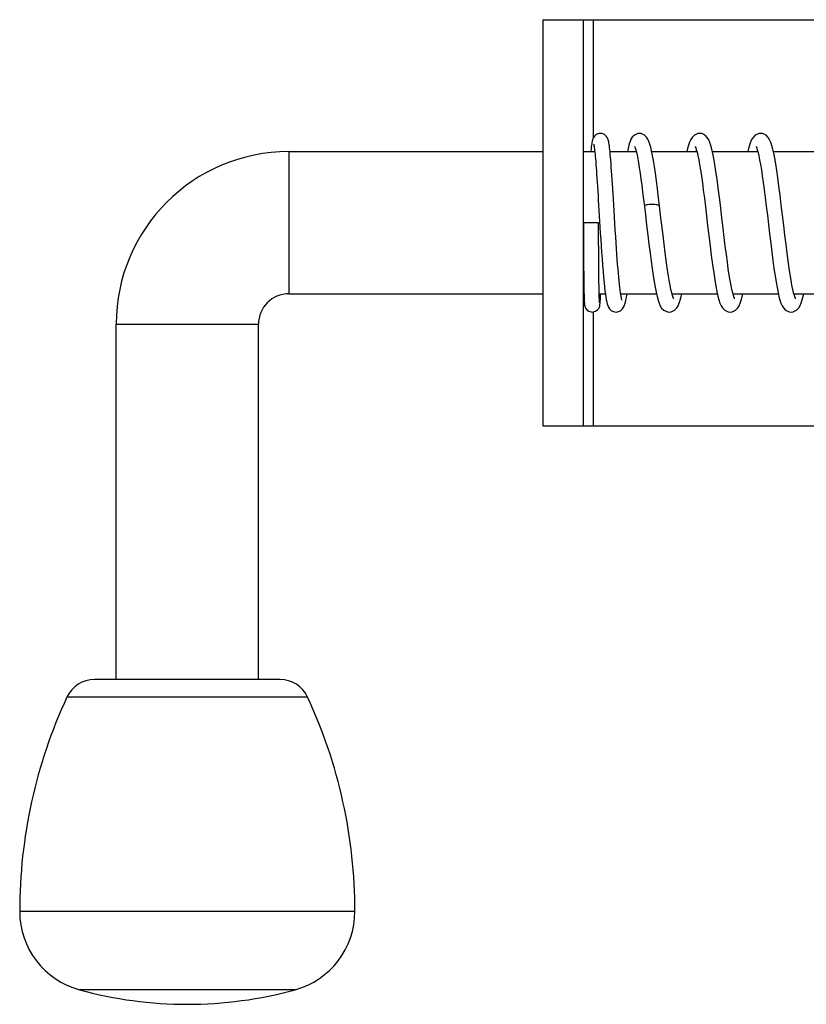
# Model space of a CAD drawing. Units: millimetres. Extents: x 70467 to 311972, y -19883 to 15191.
# Drawn here: x 74911 to 74989, y -10893 to -10796 of the extents above; entities that cross this region are included whole.
import ezdxf

# ---------------------------------------------------------------- set-up
doc = ezdxf.new("R2010")
doc.units = ezdxf.units.MM
doc.header["$LTSCALE"] = 46.255
doc.layers.get('0').update_dxf_attribs({"linetype": 'CONTINUOUS'})

msp = doc.modelspace()

# ---------------------------------------------------------------- linework, layer by layer
at = {"color": 7, "linetype": 'Continuous'}
for p, q in [((74962.8377, -10796.1294), (75007.2946, -10796.1294)), ((74962.8377, -10796.1294), (74962.8377, -10836.1294)), ((74966.8377, -10836.1294), (74966.8377, -10796.1294)), ((74937.8377, -10809.1294), (74962.8377, -10809.1294)), ((74966.8377, -10809.1294), (74967.959, -10809.1294)), ((74969.4594, -10809.1294), (74972.0407, -10809.1294)), ((74973.5648, -10809.1294), (74978.0104, -10809.1294)), ((74979.5383, -10809.1294), (74984.0102, -10809.1294)), ((74985.5385, -10809.1294), (74990.0097, -10809.1294)), ((74968.3341, -10816.1294), (74966.8413, -10816.1294)), ((74937.8377, -10823.1294), (74962.8377, -10823.1294)), ((74966.8377, -10823.1294), (74966.8996, -10823.1294)), ((74968.3939, -10823.1294), (74968.9971, -10823.1294)), ((74970.5036, -10823.1294), (74974.0303, -10823.1294)), ((74975.5587, -10823.1294), (74980.0307, -10823.1294)), ((74981.5586, -10823.1294), (74986.0302, -10823.1294)), ((74987.5586, -10823.1294), (74992.0303, -10823.1294)), ((74920.8377, -10861.1294), (74920.8377, -10826.1294)), ((74934.8377, -10861.1294), (74934.8377, -10826.1294)), ((74962.8377, -10836.1294), (75007.2946, -10836.1294)), ((74936.9644, -10861.1294), (74918.711, -10861.1294))]:
    msp.add_line(p, q, dxfattribs=at)
at = {"color": 9, "linetype": 'Continuous'}
for p, q in [((74967.8377, -10807.7204), (74967.8377, -10796.1294)), ((74937.8377, -10809.1294), (74937.8377, -10823.1294)), ((74967.8377, -10836.1294), (74967.8377, -10824.9148)), ((74920.8377, -10826.1294), (74934.8377, -10826.1294)), ((74939.6853, -10862.8657), (74915.9901, -10862.8657)), ((74944.3377, -10883.9898), (74911.3377, -10883.9898)), ((74938.4627, -10891.6925), (74917.2127, -10891.6925))]:
    msp.add_line(p, q, dxfattribs=at)
at = {"color": 7, "linetype": 'Continuous'}
for points in [[(74968.5063, -10807.3294), (74968.3728, -10807.342), (74968.1092, -10807.4437), (74967.9186, -10807.6031), (74967.8141, -10807.7547), (74967.7594, -10807.8789), (74967.7249, -10807.9894), (74967.6988, -10808.0995), (74967.6765, -10808.2176), (74967.6561, -10808.3479), (74967.637, -10808.4927), (74967.6183, -10808.6548), (74967.6, -10808.8361), (74967.5818, -10809.0384), (74967.5745, -10809.1294)], [(74969.4629, -10809.1633), (74969.4402, -10808.9444), (74969.4181, -10808.7493), (74969.3965, -10808.5763), (74969.3751, -10808.4235), (74969.3537, -10808.2885), (74969.3317, -10808.1691), (74969.3082, -10808.0615), (74969.2812, -10807.9605), (74969.2459, -10807.8572), (74969.1908, -10807.74), (74969.0885, -10807.5968), (74968.9024, -10807.4431), (74968.6442, -10807.3429), (74968.5062, -10807.3294)], [(74972.3557, -10807.3294), (74972.1857, -10807.348), (74971.8593, -10807.4942), (74971.6474, -10807.699), (74971.5221, -10807.8987), (74971.4279, -10808.1142), (74971.3463, -10808.3605), (74971.2712, -10808.643), (74971.1988, -10808.9699), (74971.1685, -10809.1294)], [(74973.6388, -10809.4984), (74973.5511, -10809.0612), (74973.4653, -10808.6912), (74973.3798, -10808.3817), (74973.2914, -10808.1231), (74973.1923, -10807.9009), (74973.0641, -10807.6988), (74972.8551, -10807.4968), (74972.5363, -10807.3507), (74972.3546, -10807.3294)], [(74978.2852, -10807.3294), (74978.1011, -10807.3506), (74977.7623, -10807.5073), (74977.5428, -10807.7234), (74977.4053, -10807.9428), (74977.2957, -10808.1897), (74977.1966, -10808.4796), (74977.1028, -10808.8178), (74977.0298, -10809.1294)], [(74979.5794, -10809.3099), (74979.4825, -10808.8833), (74979.3858, -10808.5245), (74979.2853, -10808.2216), (74979.1745, -10807.9644), (74979.0377, -10807.7389), (74978.8225, -10807.5192), (74978.4861, -10807.355), (74978.2835, -10807.3294)], [(74984.2852, -10807.3294), (74984.1019, -10807.3504), (74983.764, -10807.5061), (74983.544, -10807.7219), (74983.4054, -10807.9427), (74983.2946, -10808.1924), (74983.1945, -10808.4866), (74983.0987, -10808.834), (74983.0301, -10809.1294)], [(74985.5745, -10809.2868), (74985.4788, -10808.8686), (74985.3829, -10808.5149), (74985.2827, -10808.2147), (74985.1726, -10807.9606), (74985.0366, -10807.7375), (74984.8223, -10807.519), (74984.4866, -10807.3552), (74984.2835, -10807.3294)], [(74967.8538, -10808.407), (74967.8537, -10808.4069), (74967.858, -10808.4231), (74967.8677, -10808.4662), (74967.8804, -10808.5332), (74967.8952, -10808.6225), (74967.9113, -10808.7327), (74967.9284, -10808.8636), (74967.9465, -10809.0153)], [(74971.8716, -10808.5972), (74971.8728, -10808.5994), (74971.8977, -10808.6529), (74971.941, -10808.7708), (74971.995, -10808.9502), (74972.0558, -10809.1888), (74972.1213, -10809.4847), (74972.1906, -10809.8371), (74972.2632, -10810.2462), (74972.3389, -10810.7118), (74972.4177, -10811.2337), (74972.4996, -10811.8112), (74972.5845, -10812.4428), (74972.6727, -10813.1261), (74972.764, -10813.8576), (74972.841, -10814.4868)], [(74977.8396, -10808.6288), (74977.8497, -10808.6491), (74977.8954, -10808.7556), (74977.9573, -10808.9387)], [(74983.8386, -10808.6275), (74983.8515, -10808.6527), (74983.8989, -10808.7647), (74983.9617, -10808.953)], [(74967.9465, -10809.0153), (74967.9654, -10809.1882), (74967.9851, -10809.3827), (74968.0055, -10809.5996), (74968.0267, -10809.839), (74968.0486, -10810.1013), (74968.0713, -10810.3862), (74968.0946, -10810.6937), (74968.1186, -10811.0234), (74968.1432, -10811.375), (74968.1685, -10811.7476), (74968.1944, -10812.1405), (74968.221, -10812.5533), (74968.2484, -10812.9862), (74968.2765, -10813.4395), (74968.3056, -10813.9134), (74968.3357, -10814.4077), (74968.3669, -10814.9224), (74968.3993, -10815.457), (74968.4331, -10816.0109)], [(74970.5194, -10823.2321), (74970.4875, -10823.0239), (74970.4545, -10822.7829), (74970.4208, -10822.5096), (74970.3864, -10822.2045), (74970.3516, -10821.8684), (74970.3165, -10821.5021), (74970.281, -10821.106), (74970.2451, -10820.6799), (74970.2088, -10820.2236), (74970.1721, -10819.7369), (74970.1348, -10819.2201), (74970.0969, -10818.6733), (74970.0585, -10818.0971), (74970.0193, -10817.4927), (74969.9795, -10816.8619), (74969.9395, -10816.2159), (74969.9004, -10815.5742), (74969.8629, -10814.9556), (74969.8274, -10814.3686), (74969.7936, -10813.8124), (74969.7613, -10813.2856), (74969.7302, -10812.7863), (74969.7002, -10812.3126), (74969.671, -10811.8625), (74969.6425, -10811.4351), (74969.6146, -10811.0316), (74969.5875, -10810.6534), (74969.5611, -10810.3015), (74969.5354, -10809.9764), (74969.5105, -10809.6785), (74969.4863, -10809.4077), (74969.4629, -10809.1633)], [(74974.3344, -10814.4787), (74974.238, -10813.687), (74974.1281, -10812.8073), (74974.0224, -10811.9953), (74973.9209, -10811.2565), (74973.8233, -10810.5938), (74973.7294, -10810.0081), (74973.6388, -10809.4984)], [(74977.9573, -10808.9387), (74978.0286, -10809.195), (74978.1061, -10809.5234), (74978.1883, -10809.9233), (74978.2742, -10810.3939), (74978.3634, -10810.9335), (74978.4553, -10811.5393), (74978.5498, -10812.2076), (74978.6467, -10812.9343), (74978.7465, -10813.7184), (74978.8498, -10814.5593), (74978.9574, -10815.4553), (74979.0698, -10816.4022), (74979.1877, -10817.3915), (74979.3091, -10818.3924), (74979.431, -10819.3621), (74979.5503, -10820.262), (74979.6646, -10821.0661), (74979.7741, -10821.7725), (74979.8795, -10822.3858), (74979.9818, -10822.9122)], [(74981.61, -10823.3153), (74981.5375, -10823.0531), (74981.4588, -10822.7173), (74981.3756, -10822.3098), (74981.289, -10821.8322), (74981.1992, -10821.2857), (74981.1067, -10820.6725), (74981.0114, -10819.9954), (74980.9133, -10819.2564), (74980.8116, -10818.4541), (74980.7054, -10817.5869), (74980.5938, -10816.6551), (74980.4765, -10815.6673), (74980.3557, -10814.6555), (74980.2339, -10813.6577), (74980.1137, -10812.7103), (74979.9975, -10811.844), (74979.8866, -10811.0742), (74979.7804, -10810.3988), (74979.6783, -10809.8128), (74979.5794, -10809.3099)], [(74983.9617, -10808.953), (74984.0332, -10809.2133), (74984.1103, -10809.5426), (74984.1913, -10809.9388), (74984.2753, -10810.3999), (74984.3618, -10810.9233), (74984.4509, -10811.5092), (74984.5431, -10812.1591), (74984.6389, -10812.8744), (74984.7386, -10813.6558), (74984.8423, -10814.4972), (74984.9489, -10815.3844), (74985.0577, -10816.3003), (74985.1679, -10817.2261), (74985.2784, -10818.1421), (74985.3885, -10819.029), (74985.4973, -10819.869), (74985.6039, -10820.6468), (74985.7075, -10821.3511), (74985.8077, -10821.9756), (74985.9048, -10822.5226), (74985.9997, -10822.9968)], [(74987.6103, -10823.3162), (74987.5374, -10823.0526), (74987.4575, -10822.7112), (74987.3722, -10822.2921), (74987.2829, -10821.7969), (74987.1903, -10821.229), (74987.095, -10820.5922), (74986.9967, -10819.8872), (74986.895, -10819.1141), (74986.7893, -10818.2738), (74986.6791, -10817.3687), (74986.5639, -10816.4036), (74986.4444, -10815.3971), (74986.3235, -10814.3889), (74986.2043, -10813.4198), (74986.0893, -10812.524), (74985.9791, -10811.7126), (74985.8732, -10810.9858), (74985.7709, -10810.3415), (74985.6715, -10809.7763), (74985.5745, -10809.2868)], [(74972.841, -10814.4868), (74972.947, -10815.3683), (74973.0669, -10816.3773), (74973.1819, -10817.3437), (74973.2927, -10818.2592), (74973.3998, -10819.1182), (74973.5038, -10819.9175), (74973.6051, -10820.6556), (74973.7046, -10821.3319), (74973.8027, -10821.946), (74973.8996, -10822.4948), (74973.9954, -10822.9766)], [(74975.7267, -10823.6268), (74975.7314, -10823.633), (74975.7193, -10823.61), (74975.6728, -10823.5017), (74975.6092, -10823.3125), (74975.5353, -10823.0445), (74975.4548, -10822.699), (74975.3694, -10822.2773), (74975.2801, -10821.7805), (74975.1874, -10821.2099), (74975.0915, -10820.568), (74974.9928, -10819.8583), (74974.891, -10819.0833), (74974.7856, -10818.244), (74974.6759, -10817.3423), (74974.5614, -10816.3822), (74974.4413, -10815.3709), (74974.3344, -10814.4787)], [(74966.8408, -10816.1294), (74966.8415, -10816.4592), (74966.8428, -10816.9579), (74966.8444, -10817.4584), (74966.8464, -10817.9566), (74966.8486, -10818.4487), (74966.8512, -10818.9308), (74966.8541, -10819.3993), (74966.8572, -10819.8508), (74966.8605, -10820.2823), (74966.8641, -10820.6912), (74966.8679, -10821.0754), (74966.8718, -10821.4331), (74966.8759, -10821.7632), (74966.88, -10822.065), (74966.8842, -10822.3383), (74966.8884, -10822.5842), (74966.8925, -10822.8057), (74966.8967, -10823.0056)], [(74968.4309, -10824.0187), (74968.4308, -10824.018), (74968.4291, -10824.0016), (74968.4262, -10823.9685), (74968.4228, -10823.921), (74968.4192, -10823.8601), (74968.4154, -10823.7863), (74968.4116, -10823.6996), (74968.4077, -10823.6003), (74968.4039, -10823.4884), (74968.4001, -10823.3639), (74968.3963, -10823.2264), (74968.3925, -10823.075), (74968.3888, -10822.9087), (74968.3851, -10822.7264), (74968.3814, -10822.5266), (74968.3777, -10822.3078), (74968.3741, -10822.0686), (74968.3704, -10821.8083), (74968.3669, -10821.527), (74968.3634, -10821.2249), (74968.3601, -10820.9028), (74968.3568, -10820.5612), (74968.3538, -10820.2013), (74968.3509, -10819.8244), (74968.3482, -10819.4319), (74968.3456, -10819.0255), (74968.3433, -10818.607), (74968.3413, -10818.1787), (74968.3394, -10817.7425), (74968.3378, -10817.3008), (74968.3364, -10816.856), (74968.3352, -10816.4103), (74968.3346, -10816.1294)], [(74968.4331, -10816.0109), (74968.4683, -10816.5837), (74968.5052, -10817.1742), (74968.5438, -10817.7811), (74968.5845, -10818.4028), (74968.6275, -10819.0369), (74968.6731, -10819.6798), (74968.7214, -10820.3232), (74968.7712, -10820.9439), (74968.821, -10821.5181), (74968.8695, -10822.0277), (74968.9158, -10822.4688), (74968.9604, -10822.8503)], [(74966.8967, -10823.0056), (74966.901, -10823.1863), (74966.9053, -10823.3501)], [(74968.5005, -10823.7934), (74968.5064, -10823.6925), (74968.5125, -10823.5809), (74968.5188, -10823.4582), (74968.5252, -10823.3237), (74968.5318, -10823.1771), (74968.5339, -10823.1294)], [(74968.9604, -10822.8503), (74969.0039, -10823.1812), (74969.0471, -10823.4685), (74969.0905, -10823.7167), (74969.1349, -10823.9306), (74969.1821, -10824.1169), (74969.2368, -10824.2862), (74969.3071, -10824.4465), (74969.416, -10824.6132), (74969.6183, -10824.795), (74969.9154, -10824.9159), (74970.056, -10824.9294)], [(74970.0556, -10824.9294), (74970.2034, -10824.9145), (74970.4933, -10824.7952), (74970.6934, -10824.6166), (74970.8027, -10824.4527), (74970.8724, -10824.3), (74970.9278, -10824.1394), (74970.9776, -10823.9589), (74971.0253, -10823.7509), (74971.0724, -10823.5111), (74971.1194, -10823.2388), (74971.1362, -10823.1294)], [(74970.6339, -10823.7546), (74970.6232, -10823.7243), (74970.6033, -10823.6546), (74970.5782, -10823.5483), (74970.5499, -10823.4071), (74970.5194, -10823.2321)], [(74973.9954, -10822.9766), (74974.0906, -10823.3925), (74974.1867, -10823.7465), (74974.2869, -10824.0461), (74974.3989, -10824.3035), (74974.5405, -10824.5324), (74974.7651, -10824.7535), (74975.1067, -10824.9095), (74975.2852, -10824.9294)], [(74975.2835, -10824.9294), (74975.4851, -10824.904), (74975.8199, -10824.7416), (74976.0343, -10824.5244), (74976.1701, -10824.3032), (74976.2795, -10824.0525), (74976.3791, -10823.7565), (74976.4741, -10823.4091), (74976.5386, -10823.1294)], [(74979.9818, -10822.9122), (74980.0824, -10823.359), (74980.1825, -10823.7325), (74980.2853, -10824.042), (74980.3985, -10824.3026), (74980.5391, -10824.5304), (74980.7603, -10824.75), (74981.1002, -10824.908), (74981.2852, -10824.9294)], [(74981.2835, -10824.9294), (74981.4845, -10824.9042), (74981.8186, -10824.7425), (74982.0324, -10824.5269), (74982.1671, -10824.3091), (74982.2753, -10824.0637), (74982.3736, -10823.7747), (74982.4675, -10823.4355), (74982.539, -10823.1294)], [(74985.9997, -10822.9968), (74986.0935, -10823.4043), (74986.1888, -10823.7534), (74986.2888, -10824.0511), (74986.3987, -10824.303), (74986.5352, -10824.5254), (74986.7528, -10824.7444), (74987.094, -10824.9065), (74987.2853, -10824.9294)], [(74987.2835, -10824.9294), (74987.4835, -10824.9044), (74987.8185, -10824.7426), (74988.0348, -10824.5238), (74988.1728, -10824.2977), (74988.2846, -10824.0389), (74988.3863, -10823.7324), (74988.4852, -10823.3641), (74988.5382, -10823.1294)], [(74966.9053, -10823.3501), (74966.9096, -10823.498), (74966.914, -10823.6305), (74966.9185, -10823.7482), (74966.923, -10823.8519)], [(74966.923, -10823.8519), (74966.9276, -10823.9427), (74966.9323, -10824.0219), (74966.9372, -10824.0912), (74966.9426, -10824.1532), (74966.9489, -10824.2115), (74966.9576, -10824.2721), (74966.9721, -10824.3442), (74967.0037, -10824.4467), (74967.0752, -10824.5867), (74967.2035, -10824.7338), (74967.3804, -10824.8518), (74967.6039, -10824.9218), (74967.7064, -10824.9294)], [(74967.7064, -10824.9294), (74967.8238, -10824.9194), (74968.0461, -10824.845), (74968.2203, -10824.7239), (74968.3442, -10824.5767), (74968.4112, -10824.4417), (74968.4402, -10824.3478), (74968.4545, -10824.2802), (74968.4638, -10824.2216), (74968.471, -10824.1639), (74968.4773, -10824.1038), (74968.4832, -10824.0384), (74968.4889, -10823.9655), (74968.4947, -10823.8842), (74968.5005, -10823.7934)], [(74981.7294, -10823.6303), (74981.719, -10823.6094), (74981.6728, -10823.5017), (74981.61, -10823.3153)], [(74987.7294, -10823.6303), (74987.7191, -10823.6096), (74987.6731, -10823.5024), (74987.6103, -10823.3162)]]:
    msp.add_lwpolyline(points, dxfattribs=at)
for centre, radius, start, end in [((74937.8377, -10826.1294), 17, 90, 180), ((74937.8377, -10826.1294), 3, 90, 180), ((74918.711, -10864.1294), 3, 90, 155.087442), ((74936.9644, -10864.1294), 3, 24.912558, 90), ((74961.3377, -10883.9274), 50, 155.087442, 180.071522), ((74894.3377, -10883.9274), 50, 359.928478, 24.912558), ((74919.3377, -10883.9799), 8, 180.071522, 254.595967), ((74936.3377, -10883.9799), 8, 285.404033, 359.928478), ((74927.8377, -10853.1294), 40, 254.595967, 285.404033)]:
    msp.add_arc(centre, radius, start, end, dxfattribs=at)
at = {"color": 9, "linetype": 'Continuous'}
for points, start_tangent, end_tangent in [([(74973.5877, -10814.3293), (74973.3026, -10814.3414), (74973.0588, -10814.3745), (74972.8953, -10814.4241), (74972.8408, -10814.4828), (74972.8411, -10814.4868)], (-1, 0), (0.1554166, -0.987849)), ([(74974.3343, -10814.4787), (74974.2801, -10814.4241), (74974.1166, -10814.3745), (74973.8728, -10814.3414), (74973.5877, -10814.3293)], (-0.1549085, 0.9879288), (-1, 0))]:
    msp.add_spline(points, degree=3, dxfattribs=dict(at, start_tangent=start_tangent, end_tangent=end_tangent))

doc.saveas('drawing.dxf')
